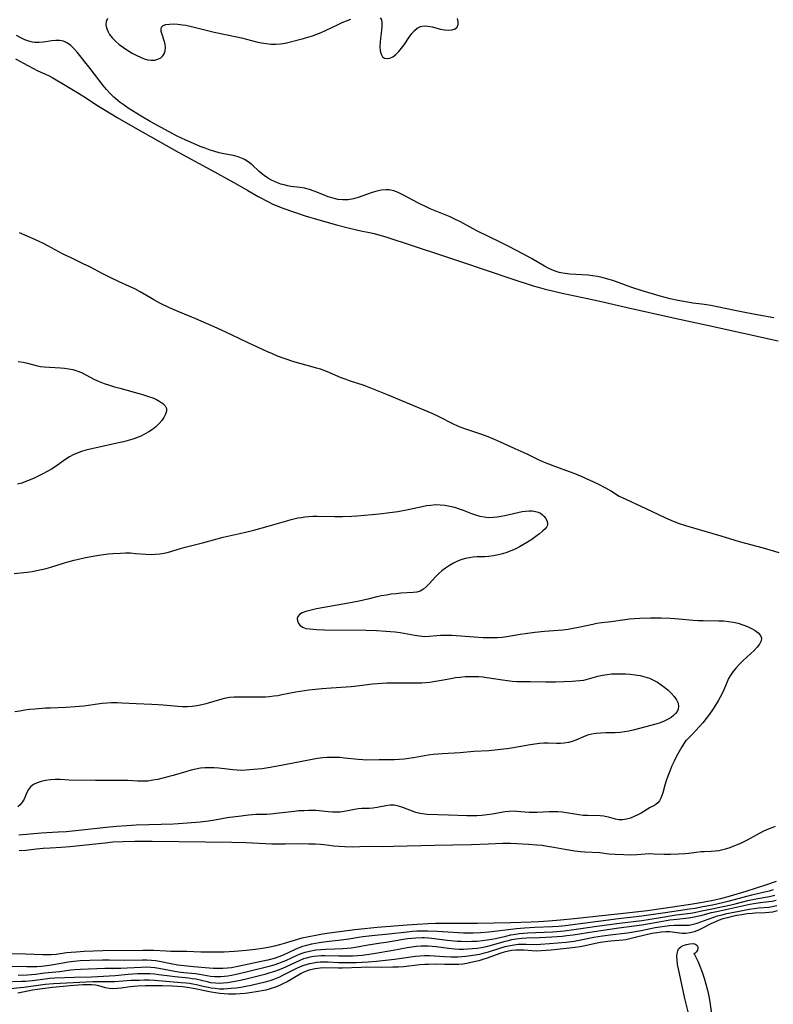
# Model space of a CAD drawing. Extents: x 1843564 to 1851766, y 2723595 to 2731797.
# Drawn here: x 1844683 to 1844960, y 2729287 to 2729650 of the extents above; entities that cross this region are included whole.
import ezdxf

# ---------------------------------------------------------------- set-up
doc = ezdxf.new("R2010")
doc.units = 0

msp = doc.modelspace()

# ---------------------------------------------------------------- linework, layer by layer
at = {"layer": 'Unknown_Line_Type', "color": 0}
for points in [[(1844715.11, 2729650.02, 70), (1844714.61, 2729648.86, 70), (1844714.5, 2729647.7, 70), (1844714.71, 2729646.5, 70), (1844715.17, 2729645.29, 70), (1844715.84, 2729644.08, 70), (1844716.71, 2729642.91, 70), (1844717.95, 2729641.63, 70), (1844719.36, 2729640.42, 70), (1844720.88, 2729639.29, 70), (1844722.49, 2729638.23, 70), (1844724.14, 2729637.24, 70), (1844725.81, 2729636.35, 70), (1844727.18, 2729635.7, 70), (1844728.54, 2729635.16, 70), (1844729.88, 2729634.78, 70), (1844731.17, 2729634.6, 70), (1844732.43, 2729634.68, 70), (1844733.6, 2729634.99, 70), (1844734.63, 2729635.53, 70), (1844735.45, 2729636.27, 70), (1844735.93, 2729637.03, 70), (1844736.28, 2729638.12, 70), (1844736.37, 2729639.31, 70), (1844736.21, 2729640.53, 70), (1844735.9, 2729641.76, 70), (1844735.13, 2729644.12, 70), (1844734.85, 2729645.17, 70), (1844734.75, 2729646.1, 70), (1844734.93, 2729646.85, 70), (1844735.55, 2729647.43, 70), (1844736.55, 2729647.78, 70), (1844737.81, 2729647.95, 70), (1844739.28, 2729647.98, 70), (1844740.89, 2729647.89, 70), (1844742.59, 2729647.68, 70), (1844743.87, 2729647.47, 70), (1844746.48, 2729646.91, 70), (1844754.25, 2729644.99, 70), (1844762.57, 2729643.26, 70), (1844764.31, 2729642.86, 70), (1844769.82, 2729641.45, 70), (1844771.64, 2729641.05, 70), (1844773.45, 2729640.73, 70), (1844775.23, 2729640.54, 70), (1844776.99, 2729640.5, 70), (1844778.71, 2729640.63, 70), (1844780.45, 2729640.96, 70), (1844787.08, 2729642.64, 70), (1844788.74, 2729643.09, 70), (1844790.39, 2729643.6, 70), (1844792.03, 2729644.17, 70), (1844793.63, 2729644.83, 70), (1844795.21, 2729645.55, 70), (1844799.87, 2729647.83, 70), (1844801.42, 2729648.54, 70), (1844802.97, 2729649.17, 70), (1844804.52, 2729649.69, 70)], [(1844815.39, 2729650.24, 70), (1844815.81, 2729649.43, 70), (1844815.97, 2729648.36, 70), (1844815.96, 2729647.1, 70), (1844815.83, 2729645.71, 70), (1844815.46, 2729642.74, 70), (1844815.31, 2729641.23, 70), (1844815.26, 2729639.61, 70), (1844815.36, 2729638.12, 70), (1844815.66, 2729636.84, 70), (1844816.21, 2729635.89, 70), (1844816.96, 2729635.39, 70), (1844817.89, 2729635.22, 70), (1844818.91, 2729635.4, 70), (1844820, 2729635.93, 70), (1844821.09, 2729636.76, 70), (1844822.16, 2729637.8, 70), (1844823.19, 2729639.01, 70), (1844824.17, 2729640.34, 70), (1844826.04, 2729643.11, 70), (1844826.98, 2729644.41, 70), (1844827.96, 2729645.56, 70), (1844829, 2729646.48, 70), (1844830.13, 2729647.09, 70), (1844831.46, 2729647.31, 70), (1844832.9, 2729647.2, 70), (1844834.41, 2729646.89, 70), (1844837.52, 2729646.08, 70), (1844839.06, 2729645.8, 70), (1844840.49, 2729645.72, 70), (1844841.8, 2729645.86, 70), (1844842.89, 2729646.22, 70), (1844843.67, 2729646.85, 70), (1844844.02, 2729647.72, 70), (1844844.04, 2729648.79, 70), (1844843.76, 2729649.97, 70)], [(1844960.09, 2729539.95, 70), (1844954.65, 2729540.83, 70), (1844950.09, 2729541.67, 70), (1844945.72, 2729542.55, 70), (1844939.26, 2729543.95, 70), (1844937, 2729544.39, 70), (1844935.35, 2729544.67, 70), (1844933.69, 2729544.9, 70), (1844930.35, 2729545.32, 70), (1844928.38, 2729545.6, 70), (1844926.27, 2729545.97, 70), (1844924.17, 2729546.41, 70), (1844922.03, 2729546.92, 70), (1844918.35, 2729547.92, 70), (1844911.39, 2729549.99, 70), (1844907.9, 2729551.1, 70), (1844900.86, 2729553.59, 70), (1844899.1, 2729554.15, 70), (1844897.02, 2729554.72, 70), (1844895.23, 2729555.11, 70), (1844893.42, 2729555.39, 70), (1844891.75, 2729555.57, 70), (1844885.07, 2729556, 70), (1844883.43, 2729556.18, 70), (1844881.82, 2729556.46, 70), (1844881.16, 2729556.62, 70), (1844880.03, 2729556.94, 70), (1844879.09, 2729557.28, 70), (1844877.42, 2729558.02, 70), (1844875.8, 2729558.88, 70), (1844870.98, 2729561.74, 70), (1844867.78, 2729563.46, 70), (1844862.67, 2729566.11, 70), (1844859.23, 2729567.86, 70), (1844851.43, 2729571.66, 70), (1844849.58, 2729572.64, 70), (1844844.9, 2729575.2, 70), (1844843.31, 2729575.99, 70), (1844841.08, 2729576.99, 70), (1844836.18, 2729578.95, 70), (1844833.7, 2729580.02, 70), (1844832.27, 2729580.69, 70), (1844829.45, 2729582.11, 70), (1844823.64, 2729585.18, 70), (1844822, 2729585.94, 70), (1844820.36, 2729586.54, 70), (1844818.7, 2729586.93, 70), (1844818.1, 2729586.99, 70), (1844817.5, 2729587.02, 70), (1844815.82, 2729586.89, 70), (1844814.12, 2729586.52, 70), (1844812.42, 2729585.99, 70), (1844808.99, 2729584.75, 70), (1844807.27, 2729584.16, 70), (1844805.52, 2729583.67, 70), (1844803.6, 2729583.34, 70), (1844802.77, 2729583.28, 70), (1844801.6, 2729583.29, 70), (1844799.79, 2729583.47, 70), (1844798, 2729583.86, 70), (1844796.23, 2729584.41, 70), (1844794.49, 2729585.07, 70), (1844791.03, 2729586.47, 70), (1844789.29, 2729587.08, 70), (1844787.54, 2729587.55, 70), (1844785.88, 2729587.83, 70), (1844782.51, 2729588.25, 70), (1844781.26, 2729588.47, 70), (1844780.02, 2729588.76, 70), (1844778.8, 2729589.1, 70), (1844777.61, 2729589.51, 70), (1844776.44, 2729589.99, 70), (1844775.34, 2729590.53, 70), (1844774.28, 2729591.14, 70), (1844773.48, 2729591.65, 70), (1844772.72, 2729592.19, 70), (1844772.27, 2729592.53, 70), (1844770.87, 2729593.7, 70), (1844768.2, 2729596.13, 70), (1844766.84, 2729597.24, 70), (1844765.39, 2729598.18, 70), (1844764.97, 2729598.4, 70), (1844763.15, 2729599.11, 70), (1844761.45, 2729599.55, 70), (1844757.9, 2729600.22, 70), (1844756.09, 2729600.61, 70), (1844754.15, 2729601.16, 70), (1844752.8, 2729601.6, 70), (1844751, 2729602.25, 70), (1844749.19, 2729602.94, 70), (1844745.6, 2729604.44, 70), (1844743.81, 2729605.25, 70), (1844740.73, 2729606.72, 70), (1844737.78, 2729608.24, 70), (1844734.79, 2729609.85, 70), (1844730.69, 2729612.16, 70), (1844727.45, 2729614.05, 70), (1844724.26, 2729616, 70), (1844722.69, 2729617.01, 70), (1844721.16, 2729618.05, 70), (1844719.67, 2729619.14, 70), (1844718.84, 2729619.8, 70), (1844717.39, 2729621.05, 70), (1844716.01, 2729622.43, 70), (1844714.7, 2729623.89, 70), (1844713.44, 2729625.4, 70), (1844708.62, 2729631.59, 70), (1844703.85, 2729637.6, 70), (1844702.72, 2729638.89, 70), (1844701.54, 2729640.04, 70), (1844700.31, 2729640.97, 70), (1844698.9, 2729641.65, 70), (1844697.45, 2729641.91, 70), (1844696.02, 2729641.9, 70), (1844694.53, 2729641.74, 70), (1844691.46, 2729641.3, 70), (1844689.9, 2729641.16, 70), (1844688.33, 2729641.2, 70), (1844687.41, 2729641.33, 70), (1844686.12, 2729641.65, 70), (1844684.68, 2729642.18, 70), (1844683.14, 2729642.9, 70), (1844681.61, 2729643.76, 70)], [(1844681.17, 2729635.12, 68), (1844685.7, 2729632.66, 68), (1844689.47, 2729630.76, 68), (1844693.34, 2729628.96, 68), (1844694.91, 2729628.11, 68), (1844700.05, 2729625.09, 68), (1844704.42, 2729622.46, 68), (1844707.31, 2729620.62, 68), (1844711.18, 2729618.06, 68), (1844714.14, 2729616.21, 68), (1844718.65, 2729613.54, 68), (1844724.37, 2729610.26, 68), (1844733.66, 2729605, 68), (1844741.31, 2729600.73, 68), (1844754.46, 2729593.54, 68), (1844760.23, 2729590.46, 68), (1844761.76, 2729589.6, 68), (1844766.65, 2729586.72, 68), (1844770.51, 2729584.54, 68), (1844774.29, 2729582.53, 68), (1844775.67, 2729581.86, 68), (1844777.06, 2729581.23, 68), (1844779.91, 2729580.08, 68), (1844783.12, 2729578.94, 68), (1844787.8, 2729577.43, 68), (1844792.81, 2729575.95, 68), (1844799.3, 2729574.12, 68), (1844803.05, 2729573.11, 68), (1844807.16, 2729572.12, 68), (1844808.87, 2729571.75, 68), (1844811.46, 2729571.24, 68), (1844813.15, 2729570.87, 68), (1844815.18, 2729570.35, 68), (1844817.4, 2729569.69, 68), (1844837.87, 2729562.98, 68), (1844844.9, 2729560.58, 68), (1844863.76, 2729554.28, 68), (1844871.67, 2729551.7, 68), (1844873.41, 2729551.17, 68), (1844876.04, 2729550.44, 68), (1844878.7, 2729549.77, 68), (1844882.28, 2729548.95, 68), (1844891.54, 2729547.05, 68), (1844896.11, 2729546.06, 68), (1844906.22, 2729543.72, 68), (1844923.67, 2729539.77, 68), (1844936.23, 2729537.06, 68), (1844961.75, 2729531.47, 68)], [(1844962.03, 2729453.52, 68), (1844956.32, 2729455.14, 68), (1844947.53, 2729457.55, 68), (1844940.8, 2729459.62, 68), (1844927.79, 2729463.35, 68), (1844925.46, 2729464.13, 68), (1844923.18, 2729465.01, 68), (1844920.18, 2729466.3, 68), (1844913.18, 2729469.7, 68), (1844904.18, 2729473.77, 68), (1844903.24, 2729474.23, 68), (1844902.67, 2729474.56, 68), (1844900.28, 2729476.1, 68), (1844898.35, 2729477.22, 68), (1844895.56, 2729478.66, 68), (1844892.63, 2729480.05, 68), (1844889.68, 2729481.37, 68), (1844886.64, 2729482.64, 68), (1844883.58, 2729483.8, 68), (1844878.92, 2729485.44, 68), (1844875.8, 2729486.7, 68), (1844873.51, 2729487.72, 68), (1844869.37, 2729489.7, 68), (1844865.05, 2729491.71, 68), (1844859.63, 2729494.16, 68), (1844857.34, 2729495.15, 68), (1844855.05, 2729496.09, 68), (1844852.76, 2729496.96, 68), (1844850.48, 2729497.74, 68), (1844846.82, 2729498.89, 68), (1844844.77, 2729499.68, 68), (1844842.56, 2729500.71, 68), (1844836.81, 2729503.59, 68), (1844834.42, 2729504.7, 68), (1844818.03, 2729511.62, 68), (1844813.19, 2729513.57, 68), (1844809.42, 2729514.96, 68), (1844804.07, 2729516.73, 68), (1844802.86, 2729517.16, 68), (1844801.04, 2729517.87, 68), (1844795.98, 2729519.99, 68), (1844793.41, 2729520.95, 68), (1844791.94, 2729521.43, 68), (1844790.72, 2729521.79, 68), (1844786.32, 2729522.93, 68), (1844783.25, 2729523.8, 68), (1844780.73, 2729524.63, 68), (1844777.59, 2729525.82, 68), (1844775.74, 2729526.59, 68), (1844773.7, 2729527.51, 68), (1844766.76, 2729530.73, 68), (1844760.71, 2729533.62, 68), (1844755.39, 2729536.03, 68), (1844747.53, 2729539.49, 68), (1844741.26, 2729542.11, 68), (1844737.82, 2729543.62, 68), (1844734.57, 2729545.2, 68), (1844732.04, 2729546.53, 68), (1844730.81, 2729547.22, 68), (1844727.04, 2729549.46, 68), (1844725.14, 2729550.5, 68), (1844723.18, 2729551.45, 68), (1844719.32, 2729553.15, 68), (1844715.57, 2729554.91, 68), (1844713.07, 2729556.2, 68), (1844708.51, 2729558.63, 68), (1844706.15, 2729559.8, 68), (1844701.67, 2729561.93, 68), (1844699.05, 2729563.22, 68), (1844697.12, 2729564.22, 68), (1844693.11, 2729566.36, 68), (1844691.5, 2729567.18, 68), (1844688.28, 2729568.7, 68), (1844682.7, 2729571.12, 68)], [(1844682.26, 2729523.88, 70), (1844684.05, 2729523.57, 70), (1844685.67, 2729523.18, 70), (1844688.84, 2729522.35, 70), (1844690.43, 2729522.03, 70), (1844691.8, 2729521.86, 70), (1844697.72, 2729521.52, 70), (1844699.29, 2729521.38, 70), (1844700.84, 2729521.16, 70), (1844702.36, 2729520.86, 70), (1844703.83, 2729520.43, 70), (1844705.47, 2729519.74, 70), (1844710.31, 2729517.23, 70), (1844712.05, 2729516.46, 70), (1844713.87, 2729515.77, 70), (1844715.73, 2729515.14, 70), (1844717.63, 2729514.55, 70), (1844719.55, 2729514, 70), (1844727.01, 2729511.97, 70), (1844728.62, 2729511.5, 70), (1844730.18, 2729511, 70), (1844731.67, 2729510.46, 70), (1844733.05, 2729509.87, 70), (1844734.36, 2729509.17, 70), (1844735.45, 2729508.4, 70), (1844736.27, 2729507.54, 70), (1844736.73, 2729506.59, 70), (1844736.76, 2729505.55, 70), (1844736.43, 2729504.43, 70), (1844735.82, 2729503.28, 70), (1844735, 2729502.11, 70), (1844733.99, 2729500.96, 70), (1844732.84, 2729499.85, 70), (1844731.56, 2729498.81, 70), (1844730.29, 2729497.95, 70), (1844728.94, 2729497.17, 70), (1844727.52, 2729496.47, 70), (1844726.04, 2729495.85, 70), (1844724.36, 2729495.26, 70), (1844722.65, 2729494.74, 70), (1844720.91, 2729494.28, 70), (1844719.15, 2729493.86, 70), (1844710.34, 2729491.98, 70), (1844708.69, 2729491.6, 70), (1844707.06, 2729491.19, 70), (1844705.46, 2729490.72, 70), (1844703.91, 2729490.17, 70), (1844702.42, 2729489.52, 70), (1844701.03, 2729488.76, 70), (1844699.69, 2729487.91, 70), (1844695.76, 2729485.15, 70), (1844694.42, 2729484.27, 70), (1844692.84, 2729483.35, 70), (1844691.23, 2729482.5, 70), (1844688.1, 2729480.96, 70), (1844686.59, 2729480.27, 70), (1844685.07, 2729479.65, 70), (1844683.52, 2729479.13, 70), (1844681.94, 2729478.73, 70)], [(1844680.7, 2729445.88, 70), (1844685.53, 2729446.38, 70), (1844687.29, 2729446.63, 70), (1844689.05, 2729446.93, 70), (1844690.8, 2729447.3, 70), (1844692.5, 2729447.74, 70), (1844694.19, 2729448.23, 70), (1844699.24, 2729449.8, 70), (1844700.95, 2729450.29, 70), (1844702.78, 2729450.76, 70), (1844706.48, 2729451.57, 70), (1844708.34, 2729451.93, 70), (1844711.92, 2729452.55, 70), (1844715.33, 2729453.04, 70), (1844717.04, 2729453.22, 70), (1844719.86, 2729453.38, 70), (1844721.69, 2729453.43, 70), (1844723.51, 2729453.4, 70), (1844725.4, 2729453.27, 70), (1844729.14, 2729452.93, 70), (1844731.01, 2729452.86, 70), (1844732.64, 2729452.92, 70), (1844734.27, 2729453.1, 70), (1844735.88, 2729453.38, 70), (1844737.47, 2729453.76, 70), (1844741.96, 2729455.09, 70), (1844743.63, 2729455.53, 70), (1844750.44, 2729457.22, 70), (1844757.62, 2729459.19, 70), (1844760.91, 2729459.99, 70), (1844765.37, 2729460.96, 70), (1844768.89, 2729461.83, 70), (1844774.13, 2729463.28, 70), (1844780.95, 2729465.28, 70), (1844782.57, 2729465.73, 70), (1844785.01, 2729466.28, 70), (1844786.35, 2729466.51, 70), (1844787.69, 2729466.7, 70), (1844789.04, 2729466.82, 70), (1844790.62, 2729466.9, 70), (1844792.2, 2729466.92, 70), (1844798.49, 2729466.83, 70), (1844801.53, 2729466.86, 70), (1844804.91, 2729466.99, 70), (1844806.78, 2729467.1, 70), (1844812.38, 2729467.54, 70), (1844816.1, 2729467.93, 70), (1844817.95, 2729468.16, 70), (1844821.79, 2729468.72, 70), (1844825.6, 2729469.4, 70), (1844830.73, 2729470.5, 70), (1844832.34, 2729470.81, 70), (1844833.95, 2729471.05, 70), (1844835.56, 2729471.18, 70), (1844837.35, 2729471.16, 70), (1844839.13, 2729470.98, 70), (1844840.9, 2729470.67, 70), (1844842.65, 2729470.24, 70), (1844844.38, 2729469.7, 70), (1844845.9, 2729469.14, 70), (1844848.91, 2729467.94, 70), (1844850.42, 2729467.4, 70), (1844851.96, 2729466.96, 70), (1844853.59, 2729466.66, 70), (1844855.24, 2729466.51, 70), (1844856.91, 2729466.53, 70), (1844858.34, 2729466.66, 70), (1844859.78, 2729466.89, 70), (1844861.2, 2729467.18, 70), (1844865.99, 2729468.35, 70), (1844867.55, 2729468.66, 70), (1844868.83, 2729468.82, 70), (1844870.08, 2729468.89, 70), (1844871.27, 2729468.85, 70), (1844872.41, 2729468.7, 70), (1844873.45, 2729468.41, 70), (1844874.35, 2729467.99, 70), (1844875.05, 2729467.46, 70), (1844875.62, 2729466.83, 70), (1844876.1, 2729466.16, 70), (1844876.58, 2729465.3, 70), (1844876.87, 2729464.46, 70), (1844876.85, 2729463.64, 70), (1844876.5, 2729462.91, 70), (1844875.88, 2729462.19, 70), (1844875.07, 2729461.45, 70), (1844873.88, 2729460.47, 70), (1844872.53, 2729459.46, 70), (1844871.08, 2729458.42, 70), (1844869.53, 2729457.4, 70), (1844868.05, 2729456.51, 70), (1844866.53, 2729455.65, 70), (1844864.96, 2729454.86, 70), (1844863.36, 2729454.14, 70), (1844861.87, 2729453.57, 70), (1844860.35, 2729453.08, 70), (1844858.82, 2729452.68, 70), (1844857.02, 2729452.33, 70), (1844855.21, 2729452.11, 70), (1844853.81, 2729452.03, 70), (1844851.04, 2729451.94, 70), (1844849.6, 2729451.83, 70), (1844848.18, 2729451.64, 70), (1844846.77, 2729451.37, 70), (1844845.39, 2729450.99, 70), (1844843.8, 2729450.4, 70), (1844842.26, 2729449.67, 70), (1844840.78, 2729448.82, 70), (1844839.37, 2729447.88, 70), (1844838.03, 2729446.86, 70), (1844836.77, 2729445.75, 70), (1844835.6, 2729444.55, 70), (1844833.43, 2729442.13, 70), (1844832.35, 2729441.03, 70), (1844831.22, 2729440.09, 70), (1844830.01, 2729439.4, 70), (1844828.78, 2729439.02, 70), (1844827.46, 2729438.83, 70), (1844822.91, 2729438.59, 70), (1844821.19, 2729438.43, 70), (1844819.44, 2729438.22, 70), (1844817.67, 2729437.95, 70), (1844815.88, 2729437.63, 70), (1844814.1, 2729437.24, 70), (1844810.82, 2729436.42, 70), (1844807.63, 2729435.71, 70), (1844803.69, 2729434.93, 70), (1844791.98, 2729432.82, 70), (1844789.46, 2729432.27, 70), (1844787.98, 2729431.86, 70), (1844786.7, 2729431.36, 70), (1844785.68, 2729430.77, 70), (1844785.01, 2729430.06, 70), (1844784.78, 2729429.26, 70), (1844784.89, 2729428.39, 70), (1844785.29, 2729427.52, 70), (1844785.94, 2729426.74, 70), (1844786.84, 2729426.11, 70), (1844788.03, 2729425.69, 70), (1844789.42, 2729425.45, 70), (1844791.98, 2729425.27, 70), (1844794.85, 2729425.18, 70), (1844810.13, 2729425.01, 70), (1844813.95, 2729424.9, 70), (1844817.52, 2729424.71, 70), (1844819.18, 2729424.58, 70), (1844820.82, 2729424.4, 70), (1844822.7, 2729424.14, 70), (1844828.13, 2729423.18, 70), (1844829.84, 2729422.91, 70), (1844830.8, 2729422.79, 70), (1844831.76, 2729422.72, 70), (1844833.31, 2729422.78, 70), (1844836.22, 2729423.06, 70), (1844837.57, 2729423.16, 70), (1844838.95, 2729423.22, 70), (1844840.35, 2729423.22, 70), (1844841.69, 2729423.16, 70), (1844851.46, 2729422.4, 70), (1844853.21, 2729422.3, 70), (1844854.97, 2729422.26, 70), (1844856.73, 2729422.27, 70), (1844858.49, 2729422.34, 70), (1844860.25, 2729422.49, 70), (1844861.9, 2729422.71, 70), (1844866.86, 2729423.55, 70), (1844868.63, 2729423.82, 70), (1844872.2, 2729424.27, 70), (1844875.78, 2729424.6, 70), (1844880.86, 2729424.97, 70), (1844882.54, 2729425.14, 70), (1844884.46, 2729425.4, 70), (1844886.37, 2729425.73, 70), (1844888.26, 2729426.1, 70), (1844893.52, 2729427.27, 70), (1844895.04, 2729427.58, 70), (1844896.83, 2729427.85, 70), (1844900.33, 2729428.26, 70), (1844905.3, 2729428.93, 70), (1844906.99, 2729429.13, 70), (1844908.92, 2729429.3, 70), (1844910.87, 2729429.42, 70), (1844914.8, 2729429.56, 70), (1844918.74, 2729429.55, 70), (1844921.97, 2729429.44, 70), (1844923.59, 2729429.35, 70), (1844925.2, 2729429.23, 70), (1844930.47, 2729428.72, 70), (1844932.23, 2729428.6, 70), (1844934.12, 2729428.52, 70), (1844939.77, 2729428.46, 70), (1844941.63, 2729428.4, 70), (1844943.47, 2729428.26, 70), (1844945.27, 2729428, 70), (1844947.06, 2729427.58, 70), (1844948.78, 2729427.03, 70), (1844950.41, 2729426.38, 70), (1844951.92, 2729425.65, 70), (1844953.26, 2729424.85, 70), (1844954.37, 2729423.99, 70), (1844955.18, 2729423.08, 70), (1844955.56, 2729422.1, 70), (1844955.41, 2729421.04, 70), (1844954.84, 2729419.92, 70), (1844953.95, 2729418.76, 70), (1844952.84, 2729417.56, 70), (1844951.59, 2729416.34, 70), (1844948.89, 2729413.82, 70), (1844947.54, 2729412.51, 70), (1844946.24, 2729411.16, 70), (1844945.06, 2729409.75, 70), (1844944.04, 2729408.26, 70), (1844943.46, 2729407.19, 70), (1844942.96, 2729406.07, 70), (1844941.7, 2729403.13, 70), (1844941.06, 2729401.77, 70), (1844940.36, 2729400.41, 70), (1844939.61, 2729399.02, 70), (1844938.67, 2729397.43, 70), (1844937.58, 2729395.75, 70), (1844936.44, 2729394.14, 70), (1844935.23, 2729392.54, 70), (1844933.98, 2729390.98, 70), (1844932.71, 2729389.47, 70), (1844931.49, 2729388.08, 70), (1844930.36, 2729386.87, 70), (1844929.37, 2729385.87, 70), (1844928.52, 2729385.09, 70), (1844927.95, 2729384.62, 70), (1844927.72, 2729384.49, 70)], [(1844680.98, 2729395.05, 72), (1844682.83, 2729395.41, 72), (1844684.68, 2729395.7, 72), (1844686.54, 2729395.94, 72), (1844688.42, 2729396.13, 72), (1844692.2, 2729396.42, 72), (1844694.09, 2729396.51, 72), (1844699.7, 2729396.71, 72), (1844703.11, 2729396.9, 72), (1844704.65, 2729397.03, 72), (1844706.35, 2729397.22, 72), (1844713.12, 2729398.12, 72), (1844714.81, 2729398.28, 72), (1844716.5, 2729398.39, 72), (1844717.57, 2729398.42, 72), (1844718.64, 2729398.41, 72), (1844720.38, 2729398.34, 72), (1844725.59, 2729398, 72), (1844731.33, 2729397.81, 72), (1844733.66, 2729397.7, 72), (1844735.48, 2729397.55, 72), (1844740.9, 2729397.03, 72), (1844742.69, 2729396.93, 72), (1844744.43, 2729396.92, 72), (1844746.15, 2729397.02, 72), (1844747.95, 2729397.28, 72), (1844749.72, 2729397.66, 72), (1844751.4, 2729398.1, 72), (1844757.22, 2729399.82, 72), (1844758.12, 2729400.04, 72), (1844759.87, 2729400.34, 72), (1844761.67, 2729400.5, 72), (1844763.51, 2729400.56, 72), (1844765.36, 2729400.56, 72), (1844770.19, 2729400.48, 72), (1844771.67, 2729400.49, 72), (1844773.15, 2729400.54, 72), (1844774.67, 2729400.65, 72), (1844776.19, 2729400.83, 72), (1844777.7, 2729401.05, 72), (1844779.2, 2729401.31, 72), (1844784.26, 2729402.36, 72), (1844785.88, 2729402.62, 72), (1844789.16, 2729403.04, 72), (1844794.06, 2729403.57, 72), (1844797.32, 2729403.87, 72), (1844804.71, 2729404.34, 72), (1844807.8, 2729404.64, 72), (1844812.57, 2729405.26, 72), (1844815.93, 2729405.55, 72), (1844817.62, 2729405.63, 72), (1844819.51, 2729405.68, 72), (1844828.87, 2729405.64, 72), (1844830.69, 2729405.68, 72), (1844832.19, 2729405.75, 72), (1844833.66, 2729405.89, 72), (1844834.97, 2729406.1, 72), (1844837.94, 2729406.68, 72), (1844841.34, 2729407.29, 72), (1844843.07, 2729407.55, 72), (1844844.81, 2729407.77, 72), (1844846.55, 2729407.93, 72), (1844848.23, 2729408.02, 72), (1844849.91, 2729408.03, 72), (1844851.59, 2729407.95, 72), (1844853.06, 2729407.8, 72), (1844854.53, 2729407.61, 72), (1844860.32, 2729406.7, 72), (1844862.13, 2729406.45, 72), (1844863.94, 2729406.26, 72), (1844865.57, 2729406.17, 72), (1844867.22, 2729406.13, 72), (1844870.51, 2729406.11, 72), (1844876.29, 2729406.01, 72), (1844878.21, 2729406.02, 72), (1844879.79, 2729406.05, 72), (1844885.93, 2729406.28, 72), (1844887.36, 2729406.35, 72), (1844888.79, 2729406.47, 72), (1844890.19, 2729406.66, 72), (1844891.93, 2729407.06, 72), (1844895.4, 2729408.06, 72), (1844897.16, 2729408.49, 72), (1844898.79, 2729408.76, 72), (1844900.45, 2729408.92, 72), (1844902.15, 2729408.99, 72), (1844903.86, 2729408.99, 72), (1844905.59, 2729408.92, 72), (1844907.31, 2729408.79, 72), (1844909.13, 2729408.59, 72), (1844910.93, 2729408.31, 72), (1844912.69, 2729407.91, 72), (1844914.39, 2729407.36, 72), (1844915.9, 2729406.68, 72), (1844917.35, 2729405.88, 72), (1844918.73, 2729404.97, 72), (1844920.04, 2729403.99, 72), (1844921.27, 2729402.95, 72), (1844922.39, 2729401.86, 72), (1844923.46, 2729400.64, 72), (1844924.31, 2729399.39, 72), (1844924.88, 2729398.14, 72), (1844925.07, 2729396.9, 72), (1844924.92, 2729396.02, 72), (1844924.54, 2729395.16, 72), (1844923.97, 2729394.35, 72), (1844923.21, 2729393.58, 72), (1844922.31, 2729392.87, 72), (1844921.29, 2729392.24, 72), (1844919.85, 2729391.56, 72), (1844918.3, 2729390.99, 72), (1844916.67, 2729390.49, 72), (1844908.4, 2729388.22, 72), (1844906.81, 2729387.84, 72), (1844905.2, 2729387.57, 72), (1844903.57, 2729387.39, 72), (1844901.8, 2729387.3, 72), (1844898.28, 2729387.22, 72), (1844896.54, 2729387.15, 72), (1844894.83, 2729387, 72), (1844893.17, 2729386.74, 72), (1844891.59, 2729386.34, 72), (1844890.14, 2729385.8, 72), (1844887.31, 2729384.55, 72), (1844886, 2729384.07, 72), (1844884.63, 2729383.7, 72), (1844883.06, 2729383.46, 72), (1844881.61, 2729383.38, 72), (1844880.13, 2729383.39, 72), (1844877.11, 2729383.47, 72), (1844875.58, 2729383.46, 72), (1844873.91, 2729383.35, 72), (1844872.22, 2729383.15, 72), (1844870.52, 2729382.9, 72), (1844863.65, 2729381.68, 72), (1844861.98, 2729381.43, 72), (1844858.62, 2729381.01, 72), (1844855.26, 2729380.69, 72), (1844849.79, 2729380.36, 72), (1844844.77, 2729379.93, 72), (1844838.16, 2729379.59, 72), (1844836.49, 2729379.47, 72), (1844834.82, 2729379.29, 72), (1844833.01, 2729379.02, 72), (1844827.6, 2729378.02, 72), (1844825.86, 2729377.76, 72), (1844824.12, 2729377.56, 72), (1844822.38, 2729377.41, 72), (1844820.64, 2729377.33, 72), (1844814.98, 2729377.36, 72), (1844810.43, 2729377.26, 72), (1844808.92, 2729377.28, 72), (1844807.25, 2729377.39, 72), (1844802.23, 2729377.97, 72), (1844800.55, 2729378.14, 72), (1844798.86, 2729378.23, 72), (1844797.32, 2729378.23, 72), (1844795.78, 2729378.16, 72), (1844794.24, 2729378.02, 72), (1844792.31, 2729377.78, 72), (1844790.38, 2729377.48, 72), (1844786.52, 2729376.77, 72), (1844776.94, 2729374.83, 72), (1844773.46, 2729374.23, 72), (1844771.88, 2729374.02, 72), (1844770.33, 2729373.85, 72), (1844765.9, 2729373.51, 72), (1844764.44, 2729373.45, 72), (1844762.77, 2729373.49, 72), (1844761.1, 2729373.61, 72), (1844756, 2729374.21, 72), (1844754.3, 2729374.36, 72), (1844752.59, 2729374.44, 72), (1844750.89, 2729374.41, 72), (1844749.2, 2729374.22, 72), (1844747.53, 2729373.92, 72), (1844745.85, 2729373.53, 72), (1844744.18, 2729373.08, 72), (1844739.15, 2729371.58, 72), (1844737.29, 2729371.05, 72), (1844735.42, 2729370.57, 72), (1844733.56, 2729370.14, 72), (1844731.69, 2729369.79, 72), (1844729.83, 2729369.54, 72), (1844727.98, 2729369.43, 72), (1844726.17, 2729369.47, 72), (1844722.52, 2729369.72, 72), (1844721.03, 2729369.77, 72), (1844714.54, 2729369.73, 72), (1844710.61, 2729369.75, 72), (1844700.97, 2729369.9, 72), (1844697.62, 2729370.08, 72), (1844695.82, 2729370.08, 72), (1844694.03, 2729369.97, 72), (1844692.31, 2729369.75, 72), (1844690.66, 2729369.41, 72), (1844689.15, 2729368.93, 72), (1844687.82, 2729368.29, 72), (1844686.73, 2729367.43, 72), (1844685.99, 2729366.43, 72), (1844685.42, 2729365.28, 72), (1844684.38, 2729362.85, 72), (1844683.73, 2729361.71, 72), (1844682.97, 2729360.82, 72), (1844682.05, 2729360.07, 72)], [(1844927.72, 2729384.49, 70), (1844926.26, 2729382.12, 70), (1844925.29, 2729380.43, 70), (1844924.23, 2729378.45, 70), (1844923.42, 2729376.81, 70), (1844922.64, 2729375.1, 70), (1844921.86, 2729373.22, 70), (1844921.16, 2729371.37, 70), (1844920.56, 2729369.6, 70), (1844920.07, 2729367.98, 70), (1844919.32, 2729365.24, 70), (1844918.97, 2729364.2, 70), (1844918.58, 2729363.24, 70), (1844918.08, 2729362.31, 70), (1844917.47, 2729361.55, 70), (1844916.75, 2729360.96, 70), (1844915.94, 2729360.46, 70), (1844914.62, 2729359.75, 70), (1844911.34, 2729357.73, 70), (1844910.15, 2729357.07, 70), (1844908.78, 2729356.43, 70), (1844907.36, 2729355.91, 70), (1844905.93, 2729355.53, 70), (1844904.5, 2729355.31, 70), (1844903.11, 2729355.31, 70), (1844901.85, 2729355.51, 70), (1844899.35, 2729356.21, 70), (1844898.06, 2729356.51, 70), (1844897.61, 2729356.59, 70), (1844896.19, 2729356.73, 70), (1844891.62, 2729356.82, 70), (1844890.01, 2729356.9, 70), (1844888.4, 2729357.06, 70), (1844886.88, 2729357.3, 70), (1844883.83, 2729357.86, 70), (1844882.29, 2729358.08, 70), (1844880.72, 2729358.2, 70), (1844879.13, 2729358.22, 70), (1844877.54, 2729358.19, 70), (1844873.09, 2729357.95, 70), (1844871.83, 2729357.91, 70), (1844870.17, 2729357.94, 70), (1844868.53, 2729358.04, 70), (1844865.66, 2729358.31, 70), (1844864.24, 2729358.39, 70), (1844862.83, 2729358.38, 70), (1844861.34, 2729358.22, 70), (1844856.49, 2729357.38, 70), (1844854.63, 2729357.12, 70), (1844852.75, 2729356.91, 70), (1844850.85, 2729356.77, 70), (1844848.93, 2729356.7, 70), (1844847.25, 2729356.71, 70), (1844840.47, 2729356.93, 70), (1844832.66, 2729357.26, 70), (1844831.62, 2729357.35, 70), (1844830.05, 2729357.59, 70), (1844828.51, 2729357.96, 70), (1844826.86, 2729358.53, 70), (1844823.67, 2729359.8, 70), (1844822.11, 2729360.31, 70), (1844820.54, 2729360.6, 70), (1844818.98, 2729360.61, 70), (1844817.41, 2729360.41, 70), (1844814.24, 2729359.79, 70), (1844812.64, 2729359.56, 70), (1844811.27, 2729359.48, 70), (1844808.55, 2729359.41, 70), (1844807.2, 2729359.3, 70), (1844805.95, 2729359.09, 70), (1844803.41, 2729358.54, 70), (1844802.04, 2729358.3, 70), (1844800.63, 2729358.14, 70), (1844799.2, 2729358.06, 70), (1844797.76, 2729358.08, 70), (1844796.17, 2729358.22, 70), (1844792.95, 2729358.59, 70), (1844791.7, 2729358.66, 70), (1844789.16, 2729358.69, 70), (1844787.32, 2729358.63, 70), (1844785.46, 2729358.52, 70), (1844783.65, 2729358.35, 70), (1844778.24, 2729357.71, 70), (1844775, 2729357.37, 70), (1844773.57, 2729357.26, 70), (1844772.16, 2729357.21, 70), (1844769.6, 2729357.2, 70), (1844768.33, 2729357.15, 70), (1844766.96, 2729357.01, 70), (1844764.19, 2729356.61, 70), (1844759.05, 2729355.97, 70), (1844754.54, 2729355.16, 70), (1844752.21, 2729354.81, 70), (1844749.12, 2729354.42, 70), (1844744.36, 2729353.98, 70), (1844742.77, 2729353.87, 70), (1844739.37, 2729353.71, 70), (1844730.28, 2729353.46, 70), (1844725.58, 2729353.27, 70), (1844722.2, 2729353.09, 70), (1844718.36, 2729352.8, 70), (1844714.54, 2729352.43, 70), (1844706.75, 2729351.55, 70), (1844699.82, 2729350.86, 70), (1844696.85, 2729350.67, 70), (1844692.7, 2729350.51, 70), (1844690.75, 2729350.4, 70), (1844682.5, 2729349.64, 70)], [(1844682.54, 2729343.93, 68), (1844684.99, 2729344.14, 68), (1844688.91, 2729344.57, 68), (1844691.41, 2729344.81, 68), (1844693.92, 2729344.99, 68), (1844698.02, 2729345.21, 68), (1844701.19, 2729345.46, 68), (1844714.22, 2729346.86, 68), (1844717.07, 2729347.12, 68), (1844720.77, 2729347.34, 68), (1844725.05, 2729347.42, 68), (1844731.47, 2729347.4, 68), (1844751.09, 2729347.12, 68), (1844760.77, 2729347.07, 68), (1844766.06, 2729346.89, 68), (1844775.55, 2729346.46, 68), (1844777.6, 2729346.4, 68), (1844780.35, 2729346.4, 68), (1844785.35, 2729346.52, 68), (1844789.07, 2729346.48, 68), (1844791.44, 2729346.4, 68), (1844793.39, 2729346.29, 68), (1844794.67, 2729346.18, 68), (1844798.27, 2729345.75, 68), (1844800.3, 2729345.58, 68), (1844802.38, 2729345.46, 68), (1844805.13, 2729345.39, 68), (1844807.86, 2729345.42, 68), (1844811.39, 2729345.59, 68), (1844816.24, 2729345.5, 68), (1844820.27, 2729345.54, 68), (1844835.33, 2729345.97, 68), (1844848.77, 2729346.2, 68), (1844855.03, 2729346.4, 68), (1844860.3, 2729346.62, 68), (1844863.28, 2729346.62, 68), (1844865.55, 2729346.54, 68), (1844869.9, 2729346.34, 68), (1844872.99, 2729346.1, 68), (1844874.86, 2729345.89, 68), (1844876.86, 2729345.61, 68), (1844879.17, 2729345.21, 68), (1844883.22, 2729344.42, 68), (1844884.68, 2729344.19, 68), (1844886.91, 2729343.89, 68), (1844889.16, 2729343.65, 68), (1844890.65, 2729343.52, 68), (1844896.08, 2729343.19, 68), (1844899.46, 2729342.81, 68), (1844901.77, 2729342.61, 68), (1844904.94, 2729342.47, 68), (1844907.31, 2729342.45, 68), (1844909.68, 2729342.53, 68), (1844912.78, 2729342.77, 68), (1844914.53, 2729342.83, 68), (1844915.94, 2729342.81, 68), (1844919.82, 2729342.63, 68), (1844922.1, 2729342.61, 68), (1844925.12, 2729342.7, 68), (1844927.37, 2729342.86, 68), (1844928.83, 2729343.02, 68), (1844931.59, 2729343.43, 68), (1844933.35, 2729343.6, 68), (1844934.52, 2729343.65, 68), (1844937.05, 2729343.7, 68), (1844938.55, 2729343.8, 68), (1844940.07, 2729344.02, 68), (1844940.82, 2729344.17, 68), (1844942.35, 2729344.56, 68), (1844943.67, 2729344.97, 68), (1844945.18, 2729345.52, 68), (1844946.7, 2729346.14, 68), (1844948.19, 2729346.81, 68), (1844950.41, 2729347.91, 68), (1844955.15, 2729350.51, 68), (1844956.75, 2729351.29, 68), (1844958.85, 2729352.22, 68), (1844960.76, 2729352.96, 68)], [(1844961.01, 2729332.52, 68), (1844957.46, 2729331.33, 68), (1844949.78, 2729328.92, 68), (1844944.04, 2729327.21, 68), (1844940.45, 2729326.25, 68), (1844937.24, 2729325.51, 68), (1844933.18, 2729324.72, 68), (1844929.43, 2729324.1, 68), (1844918.69, 2729322.51, 68), (1844913.65, 2729321.81, 68), (1844910.3, 2729321.4, 68), (1844903.7, 2729320.66, 68), (1844886.63, 2729318.86, 68), (1844881.66, 2729318.36, 68), (1844877.2, 2729317.97, 68), (1844873.58, 2729317.72, 68), (1844870.89, 2729317.57, 68), (1844863.45, 2729317.33, 68), (1844851.09, 2729317.11, 68), (1844847.08, 2729317.09, 68), (1844838.31, 2729317.13, 68), (1844835.65, 2729317.09, 68), (1844833, 2729317, 68), (1844828.93, 2729316.8, 68), (1844825.24, 2729316.54, 68), (1844814.19, 2729315.61, 68), (1844809.55, 2729315.17, 68), (1844806.07, 2729314.77, 68), (1844797.61, 2729313.66, 68), (1844794.11, 2729313.15, 68), (1844791.66, 2729312.76, 68), (1844789.09, 2729312.27, 68), (1844786.55, 2729311.69, 68), (1844783.7, 2729310.92, 68), (1844780.02, 2729309.75, 68), (1844778.26, 2729309.23, 68), (1844776.5, 2729308.78, 68), (1844774.72, 2729308.39, 68), (1844772.81, 2729308.05, 68), (1844769.46, 2729307.59, 68), (1844766, 2729307.2, 68), (1844761.79, 2729306.78, 68), (1844759.86, 2729306.66, 68), (1844757.92, 2729306.59, 68), (1844755.65, 2729306.56, 68), (1844752.34, 2729306.59, 68), (1844749.42, 2729306.65, 68), (1844744.24, 2729306.83, 68), (1844738.33, 2729306.89, 68), (1844736.61, 2729306.95, 68), (1844732.06, 2729307.2, 68), (1844728.09, 2729307.26, 68), (1844713.28, 2729307.05, 68), (1844709.88, 2729306.96, 68), (1844706.5, 2729306.82, 68), (1844703.5, 2729306.64, 68), (1844701.7, 2729306.49, 68), (1844699.92, 2729306.29, 68), (1844696.21, 2729305.79, 68), (1844694.38, 2729305.61, 68), (1844693.45, 2729305.58, 68), (1844691.32, 2729305.62, 68), (1844684.9, 2729305.89, 68), (1844679.9, 2729305.97, 68)], [(1844677.32, 2729301.47, 70), (1844685.38, 2729301.3, 70), (1844687.28, 2729301.29, 70), (1844689.06, 2729301.35, 70), (1844690.83, 2729301.48, 70), (1844693.74, 2729301.82, 70), (1844695.21, 2729302.04, 70), (1844700.73, 2729303.03, 70), (1844702.65, 2729303.28, 70), (1844705.02, 2729303.48, 70), (1844708.61, 2729303.66, 70), (1844713.26, 2729303.76, 70), (1844715.8, 2729303.76, 70), (1844721.2, 2729303.66, 70), (1844727.88, 2729303.78, 70), (1844729.56, 2729303.77, 70), (1844731.22, 2729303.68, 70), (1844732.7, 2729303.51, 70), (1844734.16, 2729303.28, 70), (1844738.37, 2729302.46, 70), (1844740.97, 2729301.99, 70), (1844746.71, 2729301.28, 70), (1844752.41, 2729300.79, 70), (1844754.09, 2729300.69, 70), (1844755.79, 2729300.65, 70), (1844757.49, 2729300.69, 70), (1844759.19, 2729300.81, 70), (1844760.69, 2729301, 70), (1844762.99, 2729301.39, 70), (1844772.76, 2729303.48, 70), (1844774.62, 2729303.92, 70), (1844776.46, 2729304.42, 70), (1844778.25, 2729305.01, 70), (1844779.75, 2729305.61, 70), (1844783.91, 2729307.53, 70), (1844785.31, 2729308.14, 70), (1844786.93, 2729308.75, 70), (1844788.41, 2729309.22, 70), (1844790.23, 2729309.68, 70), (1844791.57, 2729309.95, 70), (1844792.92, 2729310.18, 70), (1844794.61, 2729310.43, 70), (1844796.63, 2729310.66, 70), (1844800.97, 2729311.1, 70), (1844803.79, 2729311.47, 70), (1844807.32, 2729312.11, 70), (1844808.94, 2729312.37, 70), (1844812.24, 2729312.75, 70), (1844818.51, 2729313.36, 70), (1844825.28, 2729314.13, 70), (1844827.21, 2729314.3, 70), (1844828.85, 2729314.4, 70), (1844831.06, 2729314.47, 70), (1844832.88, 2729314.45, 70), (1844836.28, 2729314.3, 70), (1844844.18, 2729313.8, 70), (1844845.96, 2729313.73, 70), (1844847.75, 2729313.7, 70), (1844849.53, 2729313.73, 70), (1844852.26, 2729313.86, 70), (1844855.31, 2729314.11, 70), (1844865.44, 2729315.27, 70), (1844868.38, 2729315.52, 70), (1844872.26, 2729315.75, 70), (1844878.75, 2729316.03, 70), (1844880.88, 2729316.18, 70), (1844883.39, 2729316.44, 70), (1844903.01, 2729318.92, 70), (1844911.56, 2729319.92, 70), (1844920.15, 2729321.16, 70), (1844925, 2729321.91, 70), (1844929.08, 2729322.47, 70), (1844931.22, 2729322.81, 70), (1844934.05, 2729323.34, 70), (1844937.58, 2729324.06, 70), (1844943.38, 2729325.34, 70), (1844945.69, 2729325.93, 70), (1844952.03, 2729327.63, 70), (1844956.26, 2729328.62, 70), (1844958.47, 2729329.17, 70), (1844959.99, 2729329.61, 70)], [(1844961.03, 2729325.61, 74), (1844959.51, 2729325.27, 74), (1844958.27, 2729325.07, 74), (1844955.25, 2729324.7, 74), (1844953.47, 2729324.45, 74), (1844951.35, 2729324.07, 74), (1844939.11, 2729321.48, 74), (1844937.12, 2729321.01, 74), (1844933.12, 2729319.94, 74), (1844931.46, 2729319.53, 74), (1844930.24, 2729319.29, 74), (1844928.68, 2729319.08, 74), (1844924.43, 2729318.63, 74), (1844921.91, 2729318.31, 74), (1844917.77, 2729317.66, 74), (1844911.54, 2729316.54, 74), (1844903.15, 2729315.43, 74), (1844897.4, 2729314.62, 74), (1844894.1, 2729314.12, 74), (1844886.28, 2729312.88, 74), (1844883.98, 2729312.55, 74), (1844882.3, 2729312.36, 74), (1844880.4, 2729312.19, 74), (1844878.5, 2729312.07, 74), (1844873.95, 2729311.83, 74), (1844869.23, 2729311.72, 74), (1844867.5, 2729311.62, 74), (1844865.34, 2729311.38, 74), (1844863.64, 2729311.08, 74), (1844862.38, 2729310.79, 74), (1844860.82, 2729310.38, 74), (1844856.16, 2729309.03, 74), (1844854.33, 2729308.56, 74), (1844852.66, 2729308.23, 74), (1844850.98, 2729307.97, 74), (1844849.28, 2729307.78, 74), (1844847.58, 2729307.66, 74), (1844845.97, 2729307.61, 74), (1844844.35, 2729307.62, 74), (1844842.74, 2729307.7, 74), (1844840.53, 2729307.9, 74), (1844835.94, 2729308.53, 74), (1844834.48, 2729308.69, 74), (1844833.01, 2729308.81, 74), (1844831.55, 2729308.85, 74), (1844830.41, 2729308.82, 74), (1844828.7, 2729308.68, 74), (1844826.98, 2729308.46, 74), (1844825.27, 2729308.19, 74), (1844820.1, 2729307.25, 74), (1844812.91, 2729306, 74), (1844811.31, 2729305.76, 74), (1844808.69, 2729305.42, 74), (1844806.97, 2729305.27, 74), (1844805.24, 2729305.17, 74), (1844803.52, 2729305.12, 74), (1844800.09, 2729305.14, 74), (1844794.95, 2729305.3, 74), (1844793.61, 2729305.26, 74), (1844792.27, 2729305.16, 74), (1844790.95, 2729305, 74), (1844789.43, 2729304.73, 74), (1844788.28, 2729304.44, 74), (1844787.15, 2729304.08, 74), (1844785.53, 2729303.45, 74), (1844779.36, 2729300.63, 74), (1844777.8, 2729299.99, 74), (1844776.43, 2729299.49, 74), (1844774.71, 2729298.93, 74), (1844772.98, 2729298.42, 74), (1844769.47, 2729297.49, 74), (1844766.1, 2729296.66, 74), (1844764.5, 2729296.3, 74), (1844763.21, 2729296.04, 74), (1844760.66, 2729295.58, 74), (1844759.14, 2729295.34, 74), (1844757.63, 2729295.17, 74), (1844756.13, 2729295.1, 74), (1844754.72, 2729295.15, 74), (1844753.07, 2729295.36, 74), (1844752.23, 2729295.52, 74), (1844749.14, 2729296.26, 74), (1844747.59, 2729296.6, 74), (1844746.24, 2729296.82, 74), (1844744.88, 2729296.98, 74), (1844739.86, 2729297.48, 74), (1844738.03, 2729297.71, 74), (1844733.92, 2729298.31, 74), (1844732.3, 2729298.51, 74), (1844730.68, 2729298.65, 74), (1844729.13, 2729298.68, 74), (1844727.58, 2729298.65, 74), (1844726.03, 2729298.57, 74), (1844722.61, 2729298.33, 74), (1844717.82, 2729297.94, 74), (1844711.41, 2729297.51, 74), (1844709.19, 2729297.43, 74), (1844702.86, 2729297.29, 74), (1844695.65, 2729297.01, 74), (1844693.87, 2729296.89, 74), (1844692.09, 2729296.72, 74), (1844687.42, 2729296.08, 74), (1844684.88, 2729295.84, 74), (1844683.37, 2729295.76, 74), (1844676.89, 2729295.5, 74)], [(1844682.15, 2729298.08, 72), (1844685.62, 2729298.22, 72), (1844688.59, 2729298.48, 72), (1844692.06, 2729298.94, 72), (1844697.38, 2729299.54, 72), (1844701.56, 2729300.07, 72), (1844703.1, 2729300.21, 72), (1844705.14, 2729300.35, 72), (1844714.02, 2729300.65, 72), (1844716.1, 2729300.7, 72), (1844720, 2729300.73, 72), (1844722.23, 2729300.82, 72), (1844727.49, 2729301.12, 72), (1844729.23, 2729301.15, 72), (1844730.96, 2729301.09, 72), (1844732.48, 2729300.93, 72), (1844733.99, 2729300.7, 72), (1844739.79, 2729299.58, 72), (1844741.22, 2729299.35, 72), (1844743.13, 2729299.11, 72), (1844747.48, 2729298.71, 72), (1844748.9, 2729298.53, 72), (1844752.9, 2729297.82, 72), (1844754.42, 2729297.65, 72), (1844755.55, 2729297.59, 72), (1844756.7, 2729297.61, 72), (1844758.03, 2729297.72, 72), (1844759.37, 2729297.91, 72), (1844760.72, 2729298.14, 72), (1844763.05, 2729298.61, 72), (1844766.04, 2729299.3, 72), (1844774.54, 2729301.43, 72), (1844776.3, 2729301.93, 72), (1844778.03, 2729302.51, 72), (1844779.32, 2729303.01, 72), (1844780.6, 2729303.56, 72), (1844784.77, 2729305.47, 72), (1844786.24, 2729306.07, 72), (1844787.8, 2729306.59, 72), (1844789.39, 2729307, 72), (1844791.65, 2729307.4, 72), (1844793.48, 2729307.61, 72), (1844795.32, 2729307.73, 72), (1844798.63, 2729307.82, 72), (1844801.58, 2729307.95, 72), (1844803.15, 2729308.07, 72), (1844804.7, 2729308.24, 72), (1844806.23, 2729308.46, 72), (1844810.21, 2729309.17, 72), (1844815.64, 2729309.97, 72), (1844817.49, 2729310.27, 72), (1844823.86, 2729311.38, 72), (1844825.41, 2729311.6, 72), (1844826.96, 2729311.79, 72), (1844828.51, 2729311.92, 72), (1844830.78, 2729311.98, 72), (1844831.49, 2729311.96, 72), (1844833.08, 2729311.86, 72), (1844834.4, 2729311.72, 72), (1844839.93, 2729311, 72), (1844841.38, 2729310.85, 72), (1844843.68, 2729310.67, 72), (1844845.23, 2729310.59, 72), (1844847.15, 2729310.56, 72), (1844849.07, 2729310.59, 72), (1844850.99, 2729310.69, 72), (1844852.9, 2729310.86, 72), (1844854.71, 2729311.09, 72), (1844856.44, 2729311.38, 72), (1844857.77, 2729311.65, 72), (1844861.6, 2729312.53, 72), (1844863.4, 2729312.92, 72), (1844865.2, 2729313.24, 72), (1844866.4, 2729313.41, 72), (1844868.04, 2729313.59, 72), (1844869.69, 2729313.73, 72), (1844872.53, 2729313.87, 72), (1844878.67, 2729314.09, 72), (1844880.26, 2729314.17, 72), (1844883, 2729314.41, 72), (1844886.6, 2729314.88, 72), (1844894.97, 2729316.1, 72), (1844903.4, 2729317.26, 72), (1844911.55, 2729318.26, 72), (1844917.67, 2729319.25, 72), (1844924.26, 2729320.28, 72), (1844929.48, 2729320.99, 72), (1844930.99, 2729321.23, 72), (1844933.09, 2729321.64, 72), (1844937.9, 2729322.7, 72), (1844944.39, 2729324.06, 72), (1844945.95, 2729324.41, 72), (1844950.56, 2729325.55, 72), (1844952.35, 2729325.95, 72), (1844953.54, 2729326.19, 72), (1844958.56, 2729327.06, 72), (1844960.5, 2729327.5, 72)], [(1844675.87, 2729292.92, 76), (1844682.91, 2729293.57, 76), (1844684.25, 2729293.72, 76), (1844692.08, 2729294.82, 76), (1844695.21, 2729295.09, 76), (1844709.63, 2729295.78, 76), (1844712.47, 2729295.86, 76), (1844716.39, 2729295.82, 76), (1844717.64, 2729295.85, 76), (1844723.72, 2729296.24, 76), (1844726.75, 2729296.35, 76), (1844728.57, 2729296.39, 76), (1844730.4, 2729296.36, 76), (1844732.33, 2729296.25, 76), (1844742.12, 2729295.48, 76), (1844743.93, 2729295.29, 76), (1844745.17, 2729295.14, 76), (1844746.4, 2729294.95, 76), (1844747.82, 2729294.65, 76), (1844750.71, 2729293.99, 76), (1844752.18, 2729293.69, 76), (1844753.16, 2729293.51, 76), (1844754.7, 2729293.3, 76), (1844756.24, 2729293.16, 76), (1844757.78, 2729293.12, 76), (1844759.15, 2729293.18, 76), (1844760.52, 2729293.29, 76), (1844762.32, 2729293.49, 76), (1844764.13, 2729293.74, 76), (1844765.93, 2729294.05, 76), (1844767.88, 2729294.44, 76), (1844771.41, 2729295.26, 76), (1844773.16, 2729295.72, 76), (1844774.88, 2729296.22, 76), (1844775.95, 2729296.57, 76), (1844777.19, 2729297.02, 76), (1844778.4, 2729297.53, 76), (1844779.6, 2729298.09, 76), (1844784.41, 2729300.53, 76), (1844786.05, 2729301.29, 76), (1844787.06, 2729301.7, 76), (1844788.07, 2729302.07, 76), (1844789.5, 2729302.47, 76), (1844790.77, 2729302.72, 76), (1844792.06, 2729302.9, 76), (1844793.32, 2729303, 76), (1844794.59, 2729303.04, 76), (1844796.22, 2729303, 76), (1844800.06, 2729302.82, 76), (1844803.25, 2729302.74, 76), (1844806.45, 2729302.76, 76), (1844810.94, 2729302.98, 76), (1844814, 2729303.25, 76), (1844820.64, 2729304.04, 76), (1844828.28, 2729305.1, 76), (1844829.96, 2729305.27, 76), (1844831.64, 2729305.36, 76), (1844833.47, 2729305.34, 76), (1844835.31, 2729305.23, 76), (1844838.97, 2729304.96, 76), (1844841.31, 2729304.87, 76), (1844842.71, 2729304.86, 76), (1844843.89, 2729304.9, 76), (1844846.81, 2729305.13, 76), (1844848.54, 2729305.34, 76), (1844850.27, 2729305.59, 76), (1844851.98, 2729305.91, 76), (1844853.68, 2729306.3, 76), (1844855.13, 2729306.7, 76), (1844859.4, 2729308.07, 76), (1844861.25, 2729308.62, 76), (1844863.11, 2729309.07, 76), (1844864.62, 2729309.34, 76), (1844866.15, 2729309.5, 76), (1844867.18, 2729309.56, 76), (1844869.02, 2729309.56, 76), (1844872.71, 2729309.47, 76), (1844874.33, 2729309.51, 76), (1844877.6, 2729309.75, 76), (1844883.8, 2729310.33, 76), (1844886.64, 2729310.68, 76), (1844888.55, 2729311, 76), (1844893.95, 2729312.06, 76), (1844897.13, 2729312.59, 76), (1844900.91, 2729313.09, 76), (1844905.16, 2729313.54, 76), (1844906.29, 2729313.7, 76), (1844911.35, 2729314.59, 76), (1844916.47, 2729315.64, 76), (1844919.03, 2729316.08, 76), (1844921.7, 2729316.38, 76), (1844923.47, 2729316.48, 76), (1844927.75, 2729316.49, 76), (1844928.99, 2729316.57, 76), (1844930.46, 2729316.83, 76), (1844931.93, 2729317.23, 76), (1844933.25, 2729317.71, 76), (1844935.93, 2729318.76, 76), (1844938.09, 2729319.52, 76), (1844939.39, 2729319.91, 76), (1844941.16, 2729320.38, 76), (1844942.79, 2729320.76, 76), (1844947.43, 2729321.71, 76), (1844951.11, 2729322.39, 76), (1844952.86, 2729322.66, 76), (1844954.44, 2729322.84, 76), (1844958.23, 2729323.16, 76), (1844959.57, 2729323.36, 76), (1844961.19, 2729323.77, 76)], [(1844961.37, 2729321.8, 78), (1844959.68, 2729321.34, 78), (1844958.3, 2729321.15, 78), (1844956.89, 2729321.07, 78), (1844953.27, 2729320.96, 78), (1844952.15, 2729320.87, 78), (1844950.27, 2729320.65, 78), (1844948.38, 2729320.36, 78), (1844946.48, 2729320.02, 78), (1844944.75, 2729319.67, 78), (1844943.04, 2729319.26, 78), (1844941.35, 2729318.79, 78), (1844939.7, 2729318.24, 78), (1844938.61, 2729317.8, 78), (1844937.01, 2729317.05, 78), (1844933.91, 2729315.44, 78), (1844932.36, 2729314.71, 78), (1844930.84, 2729314.12, 78), (1844929.31, 2729313.7, 78), (1844927.77, 2729313.49, 78), (1844926.31, 2729313.51, 78), (1844921.85, 2729314.02, 78), (1844920.39, 2729314.06, 78), (1844918.83, 2729313.97, 78), (1844917.11, 2729313.75, 78), (1844915.37, 2729313.42, 78), (1844913.63, 2729313.03, 78), (1844908.18, 2729311.69, 78), (1844905.75, 2729311.16, 78), (1844904.53, 2729310.97, 78), (1844903.1, 2729310.83, 78), (1844900.21, 2729310.65, 78), (1844899.01, 2729310.54, 78), (1844896.4, 2729310.17, 78), (1844894.53, 2729309.8, 78), (1844890.79, 2729308.96, 78), (1844888.91, 2729308.57, 78), (1844887.03, 2729308.26, 78), (1844878.21, 2729307.33, 78), (1844876.4, 2729307.16, 78), (1844874.59, 2729307.04, 78), (1844872.79, 2729307.01, 78), (1844871.25, 2729307.07, 78), (1844868.21, 2729307.28, 78), (1844866.69, 2729307.34, 78), (1844865.19, 2729307.31, 78), (1844863.81, 2729307.17, 78), (1844862.55, 2729306.94, 78), (1844860.98, 2729306.54, 78), (1844859.41, 2729306.05, 78), (1844854.69, 2729304.39, 78), (1844853.1, 2729303.87, 78), (1844851.67, 2729303.46, 78), (1844848.73, 2729302.74, 78), (1844847.24, 2729302.44, 78), (1844845.74, 2729302.21, 78), (1844844.24, 2729302.07, 78), (1844842.46, 2729302.03, 78), (1844839.15, 2729302.1, 78), (1844836.11, 2729302.12, 78), (1844833.16, 2729302.1, 78), (1844831.75, 2729302.04, 78), (1844829.88, 2729301.9, 78), (1844823.92, 2729301.23, 78), (1844821.97, 2729301.1, 78), (1844820.02, 2729301.02, 78), (1844815.93, 2729300.93, 78), (1844810.16, 2729301.02, 78), (1844808.41, 2729300.99, 78), (1844801.39, 2729300.73, 78), (1844799.98, 2729300.73, 78), (1844794.95, 2729300.82, 78), (1844793.21, 2729300.74, 78), (1844791.42, 2729300.51, 78), (1844789.67, 2729300.11, 78), (1844789.1, 2729299.93, 78), (1844788.29, 2729299.63, 78), (1844787.29, 2729299.2, 78), (1844786.32, 2729298.71, 78), (1844785.06, 2729298, 78), (1844782.55, 2729296.5, 78), (1844781.08, 2729295.69, 78), (1844779.58, 2729294.94, 78), (1844778.04, 2729294.25, 78), (1844776.46, 2729293.62, 78), (1844774.87, 2729293.08, 78), (1844773.24, 2729292.63, 78), (1844771.84, 2729292.33, 78), (1844770.42, 2729292.08, 78), (1844767.39, 2729291.63, 78), (1844765.64, 2729291.43, 78), (1844763.89, 2729291.29, 78), (1844762.13, 2729291.19, 78), (1844759.54, 2729291.18, 78), (1844757.94, 2729291.27, 78), (1844756.34, 2729291.43, 78), (1844754.75, 2729291.65, 78), (1844753.16, 2729291.92, 78), (1844751.31, 2729292.27, 78), (1844747.88, 2729292.98, 78), (1844745.23, 2729293.48, 78), (1844742.6, 2729293.81, 78), (1844740.76, 2729293.96, 78), (1844738.9, 2729294.07, 78), (1844735.19, 2729294.18, 78), (1844731.49, 2729294.22, 78), (1844729, 2729294.19, 78), (1844726.18, 2729294.07, 78), (1844724.79, 2729293.96, 78), (1844723.4, 2729293.81, 78), (1844720.12, 2729293.37, 78), (1844718.56, 2729293.21, 78), (1844717.07, 2729293.14, 78), (1844715.65, 2729293.25, 78), (1844714.38, 2729293.53, 78), (1844711.84, 2729294.24, 78), (1844710.69, 2729294.44, 78), (1844709.2, 2729294.56, 78), (1844707.63, 2729294.58, 78), (1844706.01, 2729294.52, 78), (1844704.34, 2729294.42, 78), (1844701.27, 2729294.17, 78), (1844694.86, 2729293.55, 78), (1844691.02, 2729293.11, 78), (1844689.26, 2729292.88, 78), (1844687.51, 2729292.6, 78), (1844685.72, 2729292.24, 78), (1844682.13, 2729291.46, 78)], [(1844929.35, 2729281.76, 80), (1844927.88, 2729287.64, 80), (1844927.41, 2729289.61, 80), (1844925.05, 2729300.44, 80), (1844924.75, 2729302.1, 80), (1844924.55, 2729303.69, 80), (1844924.49, 2729304.94, 80), (1844924.56, 2729306.09, 80), (1844924.77, 2729307.09, 80), (1844925.15, 2729307.89, 80), (1844925.86, 2729308.57, 80), (1844926.82, 2729309.05, 80), (1844928, 2729309.43, 80), (1844929.25, 2729309.67, 80), (1844930.42, 2729309.72, 80), (1844931.37, 2729309.51, 80), (1844931.92, 2729309.09, 80), (1844932.16, 2729308.56, 80), (1844932.19, 2729307.93, 80), (1844932.04, 2729307.31, 80), (1844931.66, 2729306.67, 80), (1844931.2, 2729306.22, 80), (1844930.76, 2729306.06, 80)], [(1844930.76, 2729306.06, 80), (1844930.96, 2729305.73, 80), (1844931.44, 2729304.79, 80), (1844932.14, 2729303.32, 80), (1844932.95, 2729301.43, 80), (1844933.8, 2729299.22, 80), (1844934.51, 2729297.07, 80), (1844935.16, 2729294.82, 80), (1844935.72, 2729292.57, 80), (1844936.19, 2729290.38, 80), (1844936.56, 2729288.32, 80), (1844937.32, 2729282.98, 80)]]:
    msp.add_polyline3d(points, dxfattribs=at)

doc.saveas('drawing.dxf')
